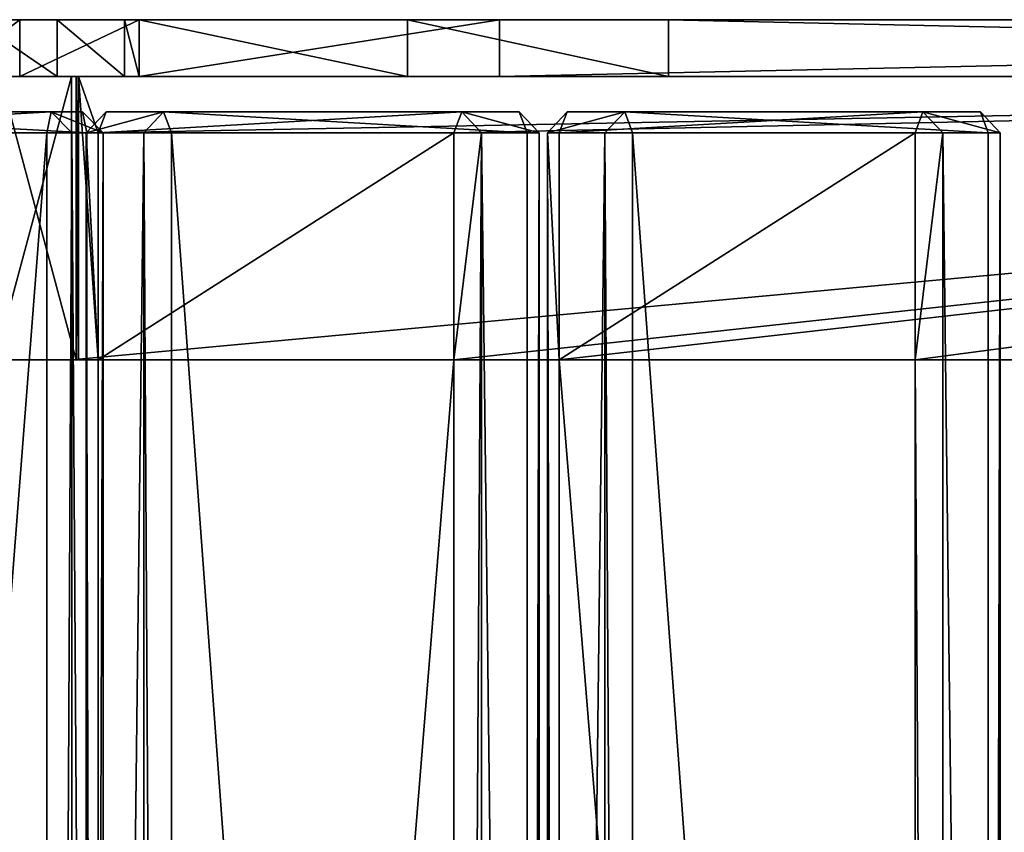
# Model space of a CAD drawing. Extents: x -1566 to 0, y -5 to 973.
# Drawn here: x -464 to -325, y 641 to 756 of the extents above; entities that cross this region are included whole.
import ezdxf

# ---------------------------------------------------------------- set-up
doc = ezdxf.new("R2010")
doc.units = 0
doc.layers.get('0').update_dxf_attribs({"linetype": 'CONTINUOUS'})

# ---------------------------------------------------------------- blocks, each defined once
blk = doc.blocks.new('GRUPA_1')
for p, q in [((1118.86, 760.84, 254.21), (1102.02, 760.84, 259.39)), ((1102.02, 752.84, 259.39), (1102.02, 760.84, 259.39)), ((1107.3, 752.84, 337.07), (1107.3, 760.84, 337.07)), ((1116.8, 752.84, 333.96), (1116.8, 760.84, 333.96)), ((1156.75, 760.84, 318.26), (1118.86, 760.84, 333.29)), ((1118.86, 760.84, 254.21), (1169.72, 760.84, 238.56)), ((1118.86, 752.84, 333.29), (1118.86, 760.84, 333.29)), ((1118.86, 752.84, 254.21), (1118.86, 760.84, 254.21)), ((1193.56, 760.84, 303.66), (1156.75, 760.84, 318.26)), ((1156.75, 752.84, 318.26), (1156.75, 760.84, 318.26)), ((1538.65, 760.84, 118.31), (1169.72, 760.84, 238.56)), ((1169.72, 760.84, 238.56), (1169.72, 752.84, 238.56)), ((1554.41, 760.84, 160.57), (1193.56, 760.84, 303.66)), ((1193.56, 752.84, 303.66), (1193.56, 760.84, 303.66)), ((1118.86, 752.84, 254.21), (1102.02, 752.84, 259.39)), ((1109.32, 752.84, 305.87), (1543.33, 752.84, 133.77)), ((1109.32, 712.84, 305.87), (1109.32, 752.84, 305.87)), ((1110.32, 752.84, 309.78), (1109.32, 752.84, 305.87)), ((1110.06, 752.84, 309.88), (1109.98, 752.84, 309.91)), ((1109.98, 712.84, 309.91), (1109.98, 752.84, 309.91)), ((1110.06, 752.84, 309.88), (1110.32, 752.84, 309.78)), ((1110.06, 712.84, 309.88), (1110.06, 752.84, 309.88)), ((1110.32, 752.84, 309.78), (1531.26, 752.84, 142.83)), ((1110.32, 712.84, 309.78), (1110.32, 752.84, 309.78)), ((1156.75, 752.84, 318.26), (1118.86, 752.84, 333.29)), ((1118.86, 752.84, 254.21), (1169.72, 752.84, 238.56)), ((1193.56, 752.84, 303.66), (1156.75, 752.84, 318.26)), ((1538.65, 752.84, 118.31), (1169.72, 752.84, 238.56)), ((1554.41, 752.84, 160.57), (1193.56, 752.84, 303.66)), ((1053.56, 747.85, 324.32), (1106.46, 747.85, 313.46)), ((1057.99, 747.85, 345.87), (1110.88, 747.85, 335.01)), ((1106.46, 747.85, 313.46), (1105.85, 744.85, 310.52)), ((1106.46, 747.85, 313.46), (1110.88, 747.85, 335.01)), ((1109.39, 744.85, 312.86), (1106.46, 747.85, 313.46)), ((1110.88, 747.85, 335.01), (1113.82, 744.85, 334.41)), ((1110.88, 747.85, 335.01), (1111.48, 744.85, 337.95)), ((1111.42, 744.85, 312.57), (1114.21, 747.85, 311.46)), ((1113.11, 744.85, 308.68), (1114.21, 747.85, 311.46)), ((1114.21, 747.85, 311.46), (1122.33, 747.85, 331.91)), ((1114.21, 747.85, 311.46), (1164.41, 747.85, 291.56)), ((1122.33, 747.85, 331.91), (1119.54, 744.85, 333.02)), ((1122.33, 747.85, 331.91), (1172.52, 747.85, 312.01)), ((1123.44, 744.85, 334.7), (1122.33, 747.85, 331.91)), ((1164.41, 747.85, 291.56), (1163.3, 744.85, 288.77)), ((1164.41, 747.85, 291.56), (1172.52, 747.85, 312.01)), ((1167.2, 744.85, 290.45), (1164.41, 747.85, 291.56)), ((1172.52, 747.85, 312.01), (1173.62, 744.85, 314.8)), ((1172.52, 747.85, 312.01), (1175.31, 744.85, 310.9)), ((1176.49, 744.85, 286.76), (1179.28, 747.85, 285.65)), ((1178.17, 744.85, 282.87), (1179.28, 747.85, 285.65)), ((1179.28, 747.85, 285.65), (1229.48, 747.85, 265.75)), ((1179.28, 747.85, 285.65), (1187.4, 747.85, 306.1)), ((1187.4, 747.85, 306.1), (1184.61, 744.85, 307.21)), ((1187.4, 747.85, 306.1), (1237.59, 747.85, 286.2)), ((1188.51, 744.85, 308.89), (1187.4, 747.85, 306.1)), ((1229.48, 747.85, 265.75), (1228.37, 744.85, 262.96)), ((1229.48, 747.85, 265.75), (1237.59, 747.85, 286.2)), ((1232.27, 744.85, 264.64), (1229.48, 747.85, 265.75)), ((1237.59, 747.85, 286.2), (1238.69, 744.85, 288.99)), ((1237.59, 747.85, 286.2), (1240.37, 744.85, 285.09)), ((1105.85, 744.85, 310.52), (1052.95, 744.85, 321.38)), ((1111.48, 744.85, 337.95), (1058.6, 744.85, 348.81)), ((1105.85, 60.85, 310.52), (1105.85, 744.85, 310.52)), ((1105.85, 744.85, 310.52), (1109.39, 744.85, 312.86)), ((1113.82, 744.85, 334.41), (1109.39, 744.85, 312.86)), ((1109.39, 744.85, 312.86), (1109.39, 60.85, 312.86)), ((1119.54, 744.85, 333.02), (1111.42, 744.85, 312.57)), ((1111.42, 744.85, 312.57), (1111.42, 60.85, 312.57)), ((1113.11, 744.85, 308.68), (1111.42, 744.85, 312.57)), ((1111.48, 60.85, 337.95), (1111.48, 744.85, 337.95)), ((1111.48, 744.85, 337.95), (1113.82, 744.85, 334.41)), ((1163.3, 744.85, 288.77), (1113.11, 744.85, 308.68)), ((1113.11, 712.84, 308.68), (1113.11, 744.85, 308.68)), ((1113.82, 744.85, 334.41), (1113.82, 60.85, 334.41)), ((1119.54, 744.85, 333.02), (1119.54, 60.85, 333.02)), ((1123.44, 744.85, 334.7), (1119.54, 744.85, 333.02)), ((1123.44, 60.85, 334.7), (1123.44, 744.85, 334.7)), ((1173.62, 744.85, 314.8), (1123.44, 744.85, 334.7)), ((1163.3, 744.85, 288.77), (1167.2, 744.85, 290.45)), ((1163.3, 712.84, 288.77), (1163.3, 744.85, 288.77)), ((1175.31, 744.85, 310.9), (1167.2, 744.85, 290.45)), ((1167.2, 744.85, 290.45), (1167.2, 60.85, 290.45)), ((1173.62, 60.85, 314.8), (1173.62, 744.85, 314.8)), ((1173.62, 744.85, 314.8), (1175.31, 744.85, 310.9)), ((1175.31, 744.85, 310.9), (1175.31, 60.85, 310.9)), ((1184.61, 744.85, 307.21), (1176.49, 744.85, 286.76)), ((1176.49, 744.85, 286.76), (1176.49, 60.85, 286.76)), ((1178.17, 744.85, 282.87), (1176.49, 744.85, 286.76)), ((1228.37, 744.85, 262.96), (1178.17, 744.85, 282.87)), ((1178.17, 712.84, 282.87), (1178.17, 744.85, 282.87)), ((1184.61, 744.85, 307.21), (1184.61, 60.85, 307.21)), ((1188.51, 744.85, 308.89), (1184.61, 744.85, 307.21)), ((1188.51, 60.85, 308.89), (1188.51, 744.85, 308.89)), ((1238.69, 744.85, 288.99), (1188.51, 744.85, 308.89)), ((1228.37, 712.84, 262.96), (1228.37, 744.85, 262.96)), ((1228.37, 744.85, 262.96), (1232.27, 744.85, 264.64)), ((1240.37, 744.85, 285.09), (1232.27, 744.85, 264.64)), ((1232.27, 744.85, 264.64), (1232.27, 60.85, 264.64)), ((1238.69, 60.85, 288.99), (1238.69, 744.85, 288.99)), ((1238.69, 744.85, 288.99), (1240.37, 744.85, 285.09)), ((1240.37, 744.85, 285.09), (1240.37, 60.85, 285.09)), ((1109.32, 712.84, 305.87), (1543.33, 712.84, 133.77)), ((1110.32, 712.84, 309.78), (1109.32, 712.84, 305.87)), ((1110.06, 712.84, 309.88), (1109.98, 712.84, 309.91)), ((1110.32, 712.84, 309.82), (1110.06, 712.84, 309.88)), ((1110.06, 712.84, 309.88), (1110.32, 712.84, 309.78)), ((1110.32, 712.84, 309.78), (1110.59, 712.84, 309.76)), ((1110.59, 712.84, 309.76), (1110.32, 712.84, 309.82)), ((1110.32, 712.84, 309.78), (1113.11, 712.84, 308.68)), ((1110.68, 712.84, 309.75), (1110.59, 712.84, 309.76)), ((1113.11, 92.85, 308.68), (1113.11, 712.84, 308.68)), ((1113.11, 712.84, 308.68), (1163.3, 712.84, 288.77)), ((1163.3, 92.85, 288.77), (1163.3, 712.84, 288.77)), ((1163.3, 712.84, 288.77), (1178.17, 712.84, 282.87)), ((1178.17, 92.85, 282.87), (1178.17, 712.84, 282.87)), ((1178.17, 712.84, 282.87), (1228.37, 712.84, 262.96)), ((1228.37, 92.85, 262.96), (1228.37, 712.84, 262.96)), ((1228.37, 712.84, 262.96), (1243.24, 712.84, 257.06))]:
    blk.add_line(p, q)
at = {"extrusion": (-9.56519e-18, 1, -1.54436e-15)}
for centre in [(-1020.28, 51.22, 760.84), (-1020.28, 51.22, 752.84)]:
    blk.add_arc(centre, 298.79, 90.6049, 108.8473, dxfattribs=at)
at = {"extrusion": (-1.95151e-16, 1, -1.21009e-15)}
blk.add_arc((-1020.28, 51.22, 760.84), 298.79, 108.8473, 109.2628, dxfattribs=at)
at = {"extrusion": (8.16423e-17, -1, 4.61408e-16)}
for centre, end in [((1010.28, -55.53, -752.84), 94.892), ((1010.94, -51.49, -712.84), 95.054), ((1010.28, -55.53, -712.84), 94.892)]:
    blk.add_arc(centre, 374.72, 74.6742, end, dxfattribs=at)
at = {"extrusion": (2.19714e-17, -1, 2.43673e-16)}
blk.add_arc((1010.94, -51.49, -752.84), 374.72, 74.6742, 88.0878, dxfattribs=at)
at = {"extrusion": (1.65648e-15, -1, 4.83525e-15)}
blk.add_arc((1111.51, 314.69, -752.84), 20, 68.4612, 74.674, dxfattribs=at)
at = {"extrusion": (0, 1, -6.38378e-16)}
blk.add_arc((-1020.28, 51.22, 752.84), 298.79, 108.8473, 109.2628, dxfattribs=at)
mesh = blk.add_polyface()
corners = [(1539.65, 760.84, 118.11), (1540.32, 760.84, 118.09), (1539.98, 760.84, 118.09), (1540.66, 760.84, 118.12), (1539.31, 760.84, 118.16), (1541, 760.84, 118.17), (1538.98, 760.84, 118.22), (1541.33, 760.84, 118.24), (1538.65, 760.84, 118.31), (1541.66, 760.84, 118.33), (1169.72, 760.84, 238.56), (1541.97, 760.84, 118.45), (1542.29, 760.84, 118.58), (1542.59, 760.84, 118.74), (1542.87, 760.84, 118.92), (1543.15, 760.84, 119.11), (1543.41, 760.84, 119.33), (1543.66, 760.84, 119.56), (1543.89, 760.84, 119.81), (1544.11, 760.84, 120.07), (1544.3, 760.84, 120.35), (1544.48, 760.84, 120.64), (1544.63, 760.84, 120.94), (1546.66, 760.84, 127.38), (1557.22, 760.84, 154.08), (1557.33, 760.84, 154.41), (1557.43, 760.84, 154.73), (1557.5, 760.84, 155.07), (1557.54, 760.84, 155.41), (1557.57, 760.84, 155.75), (1557.57, 760.84, 156.09), (1557.54, 760.84, 156.43), (1557.5, 760.84, 156.77), (1557.43, 760.84, 157.1), (1557.34, 760.84, 157.43), (1557.22, 760.84, 157.75), (1557.09, 760.84, 158.06), (1556.93, 760.84, 158.37), (1556.76, 760.84, 158.66), (1556.56, 760.84, 158.94), (1556.34, 760.84, 159.2), (1556.11, 760.84, 159.45), (1555.86, 760.84, 159.69), (1555.6, 760.84, 159.9), (1555.32, 760.84, 160.1), (1555.03, 760.84, 160.28), (1554.73, 760.84, 160.44), (1554.41, 760.84, 160.57), (1193.56, 760.84, 303.66), (1118.86, 760.84, 254.21), (1102.02, 760.84, 259.39), (1091.32, 760.84, 262.6), (1088.72, 760.84, 263.28), (1088.72, 760.84, 342.01), (1156.75, 760.84, 318.26), (1118.86, 760.84, 333.29), (1116.8, 760.84, 333.96), (1107.3, 760.84, 337.07), (1095.59, 760.84, 340.37)]
mesh.append_faces([[corners[k] for k in face] for face in [(0, 1, 2), (57, 53, 58)]], dxfattribs={"vtx0": -1})
mesh.append_faces([[corners[k] for k in face] for face in [(1, 0, 3), (3, 4, 5), (5, 6, 7), (7, 8, 9), (9, 10, 11), (11, 10, 12), (12, 10, 13), (13, 10, 14), (14, 10, 15), (15, 10, 16), (16, 10, 17), (17, 10, 18), (18, 10, 19), (19, 10, 20), (20, 10, 21), (21, 10, 22), (22, 10, 23), (23, 10, 24), (24, 10, 25), (25, 10, 26), (26, 10, 27), (27, 10, 28), (28, 10, 29), (29, 10, 30), (30, 10, 31), (31, 10, 32), (32, 10, 33), (33, 10, 34), (34, 10, 35), (35, 10, 36), (36, 10, 37), (37, 10, 38), (38, 10, 39), (39, 10, 40), (40, 10, 41), (41, 10, 42), (42, 10, 43), (43, 10, 44), (44, 10, 45), (45, 10, 46), (46, 10, 47), (47, 10, 48), (48, 53, 54), (54, 53, 55), (55, 53, 56), (56, 53, 57)]], dxfattribs={"vtx0": -1, "vtx1": -1})
mesh.append_faces([[corners[k] for k in face] for face in [(3, 0, 4), (5, 4, 6), (7, 6, 8), (9, 8, 10), (48, 10, 49), (48, 49, 50), (48, 50, 51), (48, 51, 52), (48, 52, 53)]], dxfattribs={"vtx0": -1, "vtx2": -1})
mesh = blk.add_polyface()
corners = [(1102.02, 760.84, 259.39), (1091.32, 752.84, 262.6), (1091.32, 760.84, 262.6), (1102.02, 752.84, 259.39)]
mesh.append_faces([[corners[k] for k in face] for face in [(0, 1, 2), (1, 0, 3)]], dxfattribs={"vtx0": -1})
mesh = blk.add_polyface()
corners = [(1107.3, 752.84, 337.07), (1095.59, 760.84, 340.37), (1095.59, 752.84, 340.37), (1107.3, 760.84, 337.07)]
mesh.append_faces([[corners[k] for k in face] for face in [(0, 1, 2), (1, 0, 3)]], dxfattribs={"vtx0": -1})
mesh = blk.add_polyface()
corners = [(1118.86, 760.84, 254.21), (1102.02, 752.84, 259.39), (1102.02, 760.84, 259.39), (1118.86, 752.84, 254.21)]
mesh.append_faces([[corners[k] for k in face] for face in [(0, 1, 2), (1, 0, 3)]], dxfattribs={"vtx0": -1})
mesh = blk.add_polyface()
corners = [(1116.8, 752.84, 333.96), (1107.3, 760.84, 337.07), (1107.3, 752.84, 337.07), (1116.8, 760.84, 333.96)]
mesh.append_faces([[corners[k] for k in face] for face in [(0, 1, 2), (1, 0, 3)]], dxfattribs={"vtx0": -1})
mesh = blk.add_polyface()
corners = [(1118.86, 752.84, 333.29), (1116.8, 760.84, 333.96), (1116.8, 752.84, 333.96), (1118.86, 760.84, 333.29)]
mesh.append_faces([[corners[k] for k in face] for face in [(0, 1, 2), (1, 0, 3)]], dxfattribs={"vtx0": -1})
mesh = blk.add_polyface()
corners = [(1156.75, 752.84, 318.26), (1118.86, 760.84, 333.29), (1118.86, 752.84, 333.29), (1156.75, 760.84, 318.26)]
mesh.append_faces([[corners[k] for k in face] for face in [(0, 1, 2), (1, 0, 3)]], dxfattribs={"vtx0": -1})
mesh = blk.add_polyface()
corners = [(1169.72, 760.84, 238.56), (1118.86, 752.84, 254.21), (1118.86, 760.84, 254.21), (1169.72, 752.84, 238.56)]
mesh.append_faces([[corners[k] for k in face] for face in [(0, 1, 2), (1, 0, 3)]], dxfattribs={"vtx0": -1})
mesh = blk.add_polyface()
corners = [(1193.56, 752.84, 303.66), (1156.75, 760.84, 318.26), (1156.75, 752.84, 318.26), (1193.56, 760.84, 303.66)]
mesh.append_faces([[corners[k] for k in face] for face in [(0, 1, 2), (1, 0, 3)]], dxfattribs={"vtx0": -1})
mesh = blk.add_polyface()
corners = [(1538.65, 760.84, 118.31), (1169.72, 752.84, 238.56), (1169.72, 760.84, 238.56), (1538.65, 752.84, 118.31)]
mesh.append_faces([[corners[k] for k in face] for face in [(0, 1, 2), (1, 0, 3)]], dxfattribs={"vtx0": -1})
mesh = blk.add_polyface()
corners = [(1554.41, 752.84, 160.57), (1193.56, 760.84, 303.66), (1193.56, 752.84, 303.66), (1554.41, 760.84, 160.57)]
mesh.append_faces([[corners[k] for k in face] for face in [(0, 1, 2), (1, 0, 3)]], dxfattribs={"vtx0": -1})
mesh = blk.add_polyface()
corners = [(1543.66, 752.84, 134.61), (1543.33, 752.84, 133.77), (1545.93, 752.84, 133.7), (1539.65, 752.84, 118.11), (1539.76, 752.84, 118.11), (1539.31, 752.84, 118.16), (1538.98, 752.84, 118.22), (1538.65, 752.84, 118.31), (1169.72, 752.84, 238.56), (1109.32, 752.84, 305.87), (1118.86, 752.84, 254.21), (1102.02, 752.84, 259.39), (1091.32, 752.84, 262.6), (1080.5, 752.84, 265.4), (1069.59, 752.84, 267.78), (1058.58, 752.84, 269.74), (1047.51, 752.84, 271.26), (1036.39, 752.84, 272.36), (1025.24, 752.84, 273.03), (1023.44, 752.84, 273.07), (1023.44, 752.84, 318.94), (1098.57, 752.84, 308.65), (1087.74, 752.84, 311.11), (1080.76, 752.84, 312.47), (1076.84, 752.84, 313.24), (1065.88, 752.84, 315.05), (1054.87, 752.84, 316.54), (1043.83, 752.84, 317.69), (1032.75, 752.84, 318.52)]
mesh.append_faces([[corners[k] for k in face] for face in [(2, 3, 4), (20, 27, 28)]], dxfattribs={"vtx0": -1})
mesh.append_faces([[corners[k] for k in face] for face in [(3, 2, 5), (5, 2, 6), (6, 2, 7), (7, 1, 8), (8, 9, 10), (10, 9, 11), (11, 9, 12), (12, 9, 13), (13, 9, 14), (14, 9, 15), (15, 9, 16), (16, 9, 17), (17, 9, 18), (18, 9, 19), (19, 9, 20)]], dxfattribs={"vtx0": -1, "vtx1": -1})
mesh.append_faces([[corners[k] for k in face] for face in [(7, 2, 1)]], dxfattribs={"vtx0": -1, "vtx1": -1, "vtx2": -1})
mesh.append_faces([[corners[k] for k in face] for face in [(8, 1, 9), (20, 9, 21), (20, 21, 22), (20, 22, 23), (20, 23, 24), (20, 24, 25), (20, 25, 26), (20, 26, 27)]], dxfattribs={"vtx0": -1, "vtx2": -1})
mesh.append_faces([[corners[k] for k in face] for face in [(0, 1, 2)]], dxfattribs={"vtx1": -1})
mesh = blk.add_polyface()
corners = [(1557.22, 752.84, 154.08), (1544.8, 752.84, 137.49), (1549.86, 752.84, 135.48), (1531.26, 752.84, 142.83), (1110.32, 752.84, 309.78), (1557.33, 752.84, 154.41), (1557.43, 752.84, 154.73), (1557.5, 752.84, 155.07), (1557.54, 752.84, 155.41), (1557.57, 752.84, 155.75), (1557.57, 752.84, 156.09), (1557.54, 752.84, 156.43), (1557.5, 752.84, 156.77), (1557.43, 752.84, 157.1), (1557.34, 752.84, 157.43), (1557.22, 752.84, 157.75), (1557.09, 752.84, 158.06), (1556.93, 752.84, 158.37), (1556.76, 752.84, 158.66), (1556.56, 752.84, 158.94), (1556.34, 752.84, 159.2), (1556.11, 752.84, 159.45), (1555.86, 752.84, 159.69), (1555.6, 752.84, 159.9), (1555.32, 752.84, 160.1), (1555.03, 752.84, 160.28), (1554.73, 752.84, 160.44), (1554.41, 752.84, 160.57), (1193.56, 752.84, 303.66), (1156.75, 752.84, 318.26), (1110.06, 752.84, 309.88), (1109.98, 752.84, 309.91), (1099.22, 752.84, 312.69), (1088.39, 752.84, 315.15), (1077.49, 752.84, 317.28), (1066.53, 752.84, 319.09), (1118.86, 752.84, 333.29), (1055.53, 752.84, 320.58), (1044.48, 752.84, 321.73), (1033.4, 752.84, 322.56), (1023.44, 752.84, 323.01), (1023.44, 752.84, 350), (1116.8, 752.84, 333.96), (1107.3, 752.84, 337.07), (1095.59, 752.84, 340.37), (1083.76, 752.84, 343.2), (1071.83, 752.84, 345.54), (1059.81, 752.84, 347.39), (1047.72, 752.84, 348.75), (1035.59, 752.84, 349.62)]
mesh.append_faces([[corners[k] for k in face] for face in [(0, 1, 2), (41, 48, 49)]], dxfattribs={"vtx0": -1})
mesh.append_faces([[corners[k] for k in face] for face in [(1, 0, 3), (3, 0, 4), (4, 29, 30), (30, 29, 31), (31, 29, 32), (32, 29, 33), (33, 29, 34), (34, 29, 35), (35, 36, 37), (37, 36, 38), (38, 36, 39), (39, 36, 40), (40, 36, 41)]], dxfattribs={"vtx0": -1, "vtx1": -1})
mesh.append_faces([[corners[k] for k in face] for face in [(4, 0, 5), (4, 5, 6), (4, 6, 7), (4, 7, 8), (4, 8, 9), (4, 9, 10), (4, 10, 11), (4, 11, 12), (4, 12, 13), (4, 13, 14), (4, 14, 15), (4, 15, 16), (4, 16, 17), (4, 17, 18), (4, 18, 19), (4, 19, 20), (4, 20, 21), (4, 21, 22), (4, 22, 23), (4, 23, 24), (4, 24, 25), (4, 25, 26), (4, 26, 27), (4, 27, 28), (4, 28, 29), (35, 29, 36), (41, 36, 42), (41, 42, 43), (41, 43, 44), (41, 44, 45), (41, 45, 46), (41, 46, 47), (41, 47, 48)]], dxfattribs={"vtx0": -1, "vtx2": -1})
mesh = blk.add_polyface()
corners = [(1098.57, 752.84, 308.65), (1110.32, 752.84, 309.78), (1109.32, 752.84, 305.87), (1087.74, 752.84, 311.11), (1110.06, 752.84, 309.88), (1109.98, 752.84, 309.91), (1099.22, 752.84, 312.69), (1080.76, 752.84, 312.47), (1076.84, 752.84, 313.24), (1088.39, 752.84, 315.15), (1065.88, 752.84, 315.05), (1054.87, 752.84, 316.54), (1077.49, 752.84, 317.28), (1043.83, 752.84, 317.69), (1066.53, 752.84, 319.09), (1032.75, 752.84, 318.52), (1023.44, 752.84, 318.94), (1023.44, 752.84, 323.01), (1055.53, 752.84, 320.58), (1044.48, 752.84, 321.73), (1033.4, 752.84, 322.56)]
mesh.append_faces([[corners[k] for k in face] for face in [(0, 1, 2), (19, 17, 20)]], dxfattribs={"vtx0": -1})
mesh.append_faces([[corners[k] for k in face] for face in [(1, 3, 4), (4, 3, 5), (5, 3, 6), (6, 8, 9), (9, 11, 12), (12, 13, 14), (14, 17, 18), (18, 17, 19)]], dxfattribs={"vtx0": -1, "vtx1": -1})
mesh.append_faces([[corners[k] for k in face] for face in [(1, 0, 3), (6, 3, 7), (6, 7, 8), (9, 8, 10), (9, 10, 11), (12, 11, 13), (14, 13, 15), (14, 15, 16), (14, 16, 17)]], dxfattribs={"vtx0": -1, "vtx2": -1})
mesh = blk.add_polyface()
corners = [(1109.32, 752.84, 305.87), (1098.57, 712.84, 308.65), (1098.57, 752.84, 308.65), (1109.32, 712.84, 305.87)]
mesh.append_faces([[corners[k] for k in face] for face in [(0, 1, 2), (1, 0, 3)]], dxfattribs={"vtx0": -1})
mesh = blk.add_polyface()
corners = [(1109.98, 712.84, 309.91), (1099.22, 752.84, 312.69), (1099.22, 712.84, 312.69), (1109.98, 752.84, 309.91)]
mesh.append_faces([[corners[k] for k in face] for face in [(0, 1, 2), (1, 0, 3)]], dxfattribs={"vtx0": -1})
mesh = blk.add_polyface()
corners = [(1543.33, 752.84, 133.77), (1109.32, 712.84, 305.87), (1109.32, 752.84, 305.87), (1543.33, 712.84, 133.77)]
mesh.append_faces([[corners[k] for k in face] for face in [(0, 1, 2), (1, 0, 3)]], dxfattribs={"vtx0": -1})
mesh = blk.add_polyface()
corners = [(1543.66, 752.84, 134.61), (1109.32, 752.84, 305.87), (1543.33, 752.84, 133.77), (1530.16, 752.84, 140.05), (1531.26, 752.84, 142.83), (1110.32, 752.84, 309.78)]
mesh.append_faces([[corners[k] for k in face] for face in [(0, 1, 2), (1, 4, 5)]], dxfattribs={"vtx0": -1})
mesh.append_faces([[corners[k] for k in face] for face in [(1, 0, 3), (1, 3, 4)]], dxfattribs={"vtx0": -1, "vtx2": -1})
mesh = blk.add_polyface()
corners = [(1110.06, 712.84, 309.88), (1109.98, 752.84, 309.91), (1109.98, 712.84, 309.91), (1110.06, 752.84, 309.88)]
mesh.append_faces([[corners[k] for k in face] for face in [(0, 1, 2), (1, 0, 3)]], dxfattribs={"vtx0": -1})
mesh = blk.add_polyface()
corners = [(1110.32, 712.84, 309.78), (1110.06, 752.84, 309.88), (1110.06, 712.84, 309.88), (1110.32, 752.84, 309.78)]
mesh.append_faces([[corners[k] for k in face] for face in [(0, 1, 2), (1, 0, 3)]], dxfattribs={"vtx0": -1})
mesh = blk.add_polyface()
corners = [(1113.11, 712.84, 308.68), (1110.32, 752.84, 309.78), (1110.32, 712.84, 309.78), (1113.11, 744.85, 308.68), (1503.53, 712.84, 153.86), (1503.53, 744.85, 153.85), (1358.51, 712.84, 211.35), (1531.26, 752.84, 142.83), (1163.3, 744.85, 288.77), (1163.3, 712.84, 288.77), (1178.17, 712.84, 282.87), (1228.37, 712.84, 262.96), (1243.24, 712.84, 257.06), (1293.44, 712.84, 237.16), (1308.31, 712.84, 231.26), (1531.27, 744.85, 142.84)]
mesh.append_faces([[corners[k] for k in face] for face in [(0, 1, 2), (7, 5, 15)]], dxfattribs={"vtx0": -1})
mesh.append_faces([[corners[k] for k in face] for face in [(7, 6, 5)]], dxfattribs={"vtx0": -1, "vtx1": -1, "vtx2": -1})
mesh.append_faces([[corners[k] for k in face] for face in [(1, 0, 3), (3, 7, 1), (7, 3, 8), (7, 8, 9), (7, 9, 10), (7, 10, 11), (7, 11, 12), (7, 12, 13), (7, 13, 14), (7, 14, 6)]], dxfattribs={"vtx0": -1, "vtx2": -1})
mesh.append_faces([[corners[k] for k in face] for face in [(4, 5, 6)]], dxfattribs={"vtx1": -1})
mesh = blk.add_polyface()
corners = [(1116.8, 752.84, 333.96), (1118.86, 752.84, 333.29), (1117.51, 752.84, 333.77)]
mesh.append_faces([[corners[k] for k in face] for face in [(0, 1, 2)]])
mesh = blk.add_polyface()
corners = [(1052.95, 744.85, 321.38), (1106.46, 747.85, 313.46), (1105.85, 744.85, 310.52), (1053.56, 747.85, 324.32)]
mesh.append_faces([[corners[k] for k in face] for face in [(0, 1, 2), (1, 0, 3)]], dxfattribs={"vtx0": -1})
mesh = blk.add_polyface()
corners = [(1053.56, 747.85, 324.32), (1110.88, 747.85, 335.01), (1106.46, 747.85, 313.46), (1057.99, 747.85, 345.87)]
mesh.append_faces([[corners[k] for k in face] for face in [(0, 1, 2), (1, 0, 3)]], dxfattribs={"vtx0": -1})
mesh = blk.add_polyface()
corners = [(1057.99, 747.85, 345.87), (1111.48, 744.85, 337.95), (1110.88, 747.85, 335.01), (1058.6, 744.85, 348.81)]
mesh.append_faces([[corners[k] for k in face] for face in [(0, 1, 2), (1, 0, 3)]], dxfattribs={"vtx0": -1})
mesh = blk.add_polyface()
corners = [(1109.39, 744.85, 312.86), (1105.85, 744.85, 310.52), (1106.46, 747.85, 313.46)]
mesh.append_faces([[corners[k] for k in face] for face in [(0, 1, 2)]])
mesh = blk.add_polyface()
corners = [(1106.46, 747.85, 313.46), (1113.82, 744.85, 334.41), (1109.39, 744.85, 312.86), (1110.88, 747.85, 335.01)]
mesh.append_faces([[corners[k] for k in face] for face in [(0, 1, 2), (1, 0, 3)]], dxfattribs={"vtx0": -1})
mesh = blk.add_polyface()
corners = [(1110.88, 747.85, 335.01), (1111.48, 744.85, 337.95), (1113.82, 744.85, 334.41)]
mesh.append_faces([[corners[k] for k in face] for face in [(0, 1, 2)]])
mesh = blk.add_polyface()
corners = [(1114.21, 747.85, 311.46), (1113.11, 744.85, 308.68), (1111.42, 744.85, 312.57)]
mesh.append_faces([[corners[k] for k in face] for face in [(0, 1, 2)]])
mesh = blk.add_polyface()
corners = [(1111.42, 744.85, 312.57), (1122.33, 747.85, 331.91), (1114.21, 747.85, 311.46), (1119.54, 744.85, 333.02)]
mesh.append_faces([[corners[k] for k in face] for face in [(0, 1, 2), (1, 0, 3)]], dxfattribs={"vtx0": -1})
mesh = blk.add_polyface()
corners = [(1113.11, 744.85, 308.68), (1164.41, 747.85, 291.56), (1163.3, 744.85, 288.77), (1114.21, 747.85, 311.46)]
mesh.append_faces([[corners[k] for k in face] for face in [(0, 1, 2), (1, 0, 3)]], dxfattribs={"vtx0": -1})
mesh = blk.add_polyface()
corners = [(1114.21, 747.85, 311.46), (1172.52, 747.85, 312.01), (1164.41, 747.85, 291.56), (1122.33, 747.85, 331.91)]
mesh.append_faces([[corners[k] for k in face] for face in [(0, 1, 2), (1, 0, 3)]], dxfattribs={"vtx0": -1})
mesh = blk.add_polyface()
corners = [(1123.44, 744.85, 334.7), (1122.33, 747.85, 331.91), (1119.54, 744.85, 333.02)]
mesh.append_faces([[corners[k] for k in face] for face in [(0, 1, 2)]])
mesh = blk.add_polyface()
corners = [(1122.33, 747.85, 331.91), (1173.62, 744.85, 314.8), (1172.52, 747.85, 312.01), (1123.44, 744.85, 334.7)]
mesh.append_faces([[corners[k] for k in face] for face in [(0, 1, 2), (1, 0, 3)]], dxfattribs={"vtx0": -1})
mesh = blk.add_polyface()
corners = [(1167.2, 744.85, 290.45), (1163.3, 744.85, 288.77), (1164.41, 747.85, 291.56)]
mesh.append_faces([[corners[k] for k in face] for face in [(0, 1, 2)]])
mesh = blk.add_polyface()
corners = [(1164.41, 747.85, 291.56), (1175.31, 744.85, 310.9), (1167.2, 744.85, 290.45), (1172.52, 747.85, 312.01)]
mesh.append_faces([[corners[k] for k in face] for face in [(0, 1, 2), (1, 0, 3)]], dxfattribs={"vtx0": -1})
mesh = blk.add_polyface()
corners = [(1172.52, 747.85, 312.01), (1173.62, 744.85, 314.8), (1175.31, 744.85, 310.9)]
mesh.append_faces([[corners[k] for k in face] for face in [(0, 1, 2)]])
mesh = blk.add_polyface()
corners = [(1176.49, 744.85, 286.76), (1187.4, 747.85, 306.1), (1179.28, 747.85, 285.65), (1184.61, 744.85, 307.21)]
mesh.append_faces([[corners[k] for k in face] for face in [(0, 1, 2), (1, 0, 3)]], dxfattribs={"vtx0": -1})
mesh = blk.add_polyface()
corners = [(1179.28, 747.85, 285.65), (1178.17, 744.85, 282.87), (1176.49, 744.85, 286.76)]
mesh.append_faces([[corners[k] for k in face] for face in [(0, 1, 2)]])
mesh = blk.add_polyface()
corners = [(1178.17, 744.85, 282.87), (1229.48, 747.85, 265.75), (1228.37, 744.85, 262.96), (1179.28, 747.85, 285.65)]
mesh.append_faces([[corners[k] for k in face] for face in [(0, 1, 2), (1, 0, 3)]], dxfattribs={"vtx0": -1})
mesh = blk.add_polyface()
corners = [(1179.28, 747.85, 285.65), (1237.59, 747.85, 286.2), (1229.48, 747.85, 265.75), (1187.4, 747.85, 306.1)]
mesh.append_faces([[corners[k] for k in face] for face in [(0, 1, 2), (1, 0, 3)]], dxfattribs={"vtx0": -1})
mesh = blk.add_polyface()
corners = [(1188.51, 744.85, 308.89), (1187.4, 747.85, 306.1), (1184.61, 744.85, 307.21)]
mesh.append_faces([[corners[k] for k in face] for face in [(0, 1, 2)]])
mesh = blk.add_polyface()
corners = [(1187.4, 747.85, 306.1), (1238.69, 744.85, 288.99), (1237.59, 747.85, 286.2), (1188.51, 744.85, 308.89)]
mesh.append_faces([[corners[k] for k in face] for face in [(0, 1, 2), (1, 0, 3)]], dxfattribs={"vtx0": -1})
mesh = blk.add_polyface()
corners = [(1232.27, 744.85, 264.64), (1228.37, 744.85, 262.96), (1229.48, 747.85, 265.75)]
mesh.append_faces([[corners[k] for k in face] for face in [(0, 1, 2)]])
mesh = blk.add_polyface()
corners = [(1229.48, 747.85, 265.75), (1240.37, 744.85, 285.09), (1232.27, 744.85, 264.64), (1237.59, 747.85, 286.2)]
mesh.append_faces([[corners[k] for k in face] for face in [(0, 1, 2), (1, 0, 3)]], dxfattribs={"vtx0": -1})
mesh = blk.add_polyface()
corners = [(1237.59, 747.85, 286.2), (1238.69, 744.85, 288.99), (1240.37, 744.85, 285.09)]
mesh.append_faces([[corners[k] for k in face] for face in [(0, 1, 2)]])
mesh = blk.add_polyface()
corners = [(1105.85, 744.85, 310.52), (1052.95, 60.85, 321.38), (1052.95, 744.85, 321.38), (1105.85, 60.85, 310.52)]
mesh.append_faces([[corners[k] for k in face] for face in [(0, 1, 2), (1, 0, 3)]], dxfattribs={"vtx0": -1})
mesh = blk.add_polyface()
corners = [(1111.48, 60.85, 337.95), (1058.6, 744.85, 348.81), (1058.6, 60.85, 348.81), (1111.48, 744.85, 337.95)]
mesh.append_faces([[corners[k] for k in face] for face in [(0, 1, 2), (1, 0, 3)]], dxfattribs={"vtx0": -1})
mesh = blk.add_polyface()
corners = [(1109.39, 744.85, 312.86), (1105.85, 60.85, 310.52), (1105.85, 744.85, 310.52), (1109.39, 60.85, 312.86)]
mesh.append_faces([[corners[k] for k in face] for face in [(0, 1, 2), (1, 0, 3)]], dxfattribs={"vtx0": -1})
mesh = blk.add_polyface()
corners = [(1109.39, 744.85, 312.86), (1113.82, 60.85, 334.41), (1109.39, 60.85, 312.86), (1113.82, 744.85, 334.41)]
mesh.append_faces([[corners[k] for k in face] for face in [(0, 1, 2), (1, 0, 3)]], dxfattribs={"vtx0": -1})
mesh = blk.add_polyface()
corners = [(1119.54, 744.85, 333.02), (1111.42, 60.85, 312.57), (1119.54, 60.85, 333.02), (1111.42, 744.85, 312.57)]
mesh.append_faces([[corners[k] for k in face] for face in [(0, 1, 2), (1, 0, 3)]], dxfattribs={"vtx0": -1})
mesh = blk.add_polyface()
corners = [(1111.42, 744.85, 312.57), (1113.11, 60.85, 308.68), (1111.42, 60.85, 312.57), (1113.11, 92.85, 308.68), (1113.11, 712.84, 308.68), (1113.11, 744.85, 308.68)]
mesh.append_faces([[corners[k] for k in face] for face in [(0, 1, 2), (4, 0, 5)]], dxfattribs={"vtx0": -1})
mesh.append_faces([[corners[k] for k in face] for face in [(1, 0, 3), (3, 0, 4)]], dxfattribs={"vtx0": -1, "vtx1": -1})
mesh = blk.add_polyface()
corners = [(1113.82, 744.85, 334.41), (1111.48, 60.85, 337.95), (1113.82, 60.85, 334.41), (1111.48, 744.85, 337.95)]
mesh.append_faces([[corners[k] for k in face] for face in [(0, 1, 2), (1, 0, 3)]], dxfattribs={"vtx0": -1})
mesh = blk.add_polyface()
corners = [(1113.11, 712.84, 308.68), (1163.3, 744.85, 288.77), (1113.11, 744.85, 308.68), (1163.3, 712.84, 288.77)]
mesh.append_faces([[corners[k] for k in face] for face in [(0, 1, 2), (1, 0, 3)]], dxfattribs={"vtx0": -1})
mesh = blk.add_polyface()
corners = [(1123.44, 60.85, 334.7), (1119.54, 744.85, 333.02), (1119.54, 60.85, 333.02), (1123.44, 744.85, 334.7)]
mesh.append_faces([[corners[k] for k in face] for face in [(0, 1, 2), (1, 0, 3)]], dxfattribs={"vtx0": -1})
mesh = blk.add_polyface()
corners = [(1173.62, 60.85, 314.8), (1123.44, 744.85, 334.7), (1123.44, 60.85, 334.7), (1173.62, 744.85, 314.8)]
mesh.append_faces([[corners[k] for k in face] for face in [(0, 1, 2), (1, 0, 3)]], dxfattribs={"vtx0": -1})
mesh = blk.add_polyface()
corners = [(1167.2, 744.85, 290.45), (1163.3, 712.84, 288.77), (1163.3, 744.85, 288.77), (1163.3, 92.85, 288.77), (1167.2, 60.85, 290.45), (1163.3, 60.85, 288.77)]
mesh.append_faces([[corners[k] for k in face] for face in [(0, 1, 2), (3, 4, 5)]], dxfattribs={"vtx0": -1})
mesh.append_faces([[corners[k] for k in face] for face in [(1, 0, 3), (4, 3, 0)]], dxfattribs={"vtx0": -1, "vtx1": -1})
mesh = blk.add_polyface()
corners = [(1167.2, 744.85, 290.45), (1175.31, 60.85, 310.9), (1167.2, 60.85, 290.45), (1175.31, 744.85, 310.9)]
mesh.append_faces([[corners[k] for k in face] for face in [(0, 1, 2), (1, 0, 3)]], dxfattribs={"vtx0": -1})
mesh = blk.add_polyface()
corners = [(1175.31, 744.85, 310.9), (1173.62, 60.85, 314.8), (1175.31, 60.85, 310.9), (1173.62, 744.85, 314.8)]
mesh.append_faces([[corners[k] for k in face] for face in [(0, 1, 2), (1, 0, 3)]], dxfattribs={"vtx0": -1})
mesh = blk.add_polyface()
corners = [(1184.61, 744.85, 307.21), (1176.49, 60.85, 286.76), (1184.61, 60.85, 307.21), (1176.49, 744.85, 286.76)]
mesh.append_faces([[corners[k] for k in face] for face in [(0, 1, 2), (1, 0, 3)]], dxfattribs={"vtx0": -1})
mesh = blk.add_polyface()
corners = [(1176.49, 744.85, 286.76), (1178.17, 60.85, 282.87), (1176.49, 60.85, 286.76), (1178.17, 92.85, 282.87), (1178.17, 712.84, 282.87), (1178.17, 744.85, 282.87)]
mesh.append_faces([[corners[k] for k in face] for face in [(0, 1, 2), (4, 0, 5)]], dxfattribs={"vtx0": -1})
mesh.append_faces([[corners[k] for k in face] for face in [(1, 0, 3), (3, 0, 4)]], dxfattribs={"vtx0": -1, "vtx1": -1})
mesh = blk.add_polyface()
corners = [(1228.37, 744.85, 262.96), (1178.17, 712.84, 282.87), (1178.17, 744.85, 282.87), (1228.37, 712.84, 262.96)]
mesh.append_faces([[corners[k] for k in face] for face in [(0, 1, 2), (1, 0, 3)]], dxfattribs={"vtx0": -1})
mesh = blk.add_polyface()
corners = [(1188.51, 60.85, 308.89), (1184.61, 744.85, 307.21), (1184.61, 60.85, 307.21), (1188.51, 744.85, 308.89)]
mesh.append_faces([[corners[k] for k in face] for face in [(0, 1, 2), (1, 0, 3)]], dxfattribs={"vtx0": -1})
mesh = blk.add_polyface()
corners = [(1238.69, 60.85, 288.99), (1188.51, 744.85, 308.89), (1188.51, 60.85, 308.89), (1238.69, 744.85, 288.99)]
mesh.append_faces([[corners[k] for k in face] for face in [(0, 1, 2), (1, 0, 3)]], dxfattribs={"vtx0": -1})
mesh = blk.add_polyface()
corners = [(1232.27, 744.85, 264.64), (1228.37, 712.84, 262.96), (1228.37, 744.85, 262.96), (1228.37, 92.85, 262.96), (1232.27, 60.85, 264.64), (1228.37, 60.85, 262.96)]
mesh.append_faces([[corners[k] for k in face] for face in [(0, 1, 2), (3, 4, 5)]], dxfattribs={"vtx0": -1})
mesh.append_faces([[corners[k] for k in face] for face in [(4, 1, 0)]], dxfattribs={"vtx0": -1, "vtx1": -1})
mesh.append_faces([[corners[k] for k in face] for face in [(4, 3, 1)]], dxfattribs={"vtx0": -1, "vtx2": -1})
mesh = blk.add_polyface()
corners = [(1232.27, 744.85, 264.64), (1240.37, 60.85, 285.09), (1232.27, 60.85, 264.64), (1240.37, 744.85, 285.09)]
mesh.append_faces([[corners[k] for k in face] for face in [(0, 1, 2), (1, 0, 3)]], dxfattribs={"vtx0": -1})
mesh = blk.add_polyface()
corners = [(1240.37, 744.85, 285.09), (1238.69, 60.85, 288.99), (1240.37, 60.85, 285.09), (1238.69, 744.85, 288.99)]
mesh.append_faces([[corners[k] for k in face] for face in [(0, 1, 2), (1, 0, 3)]], dxfattribs={"vtx0": -1})
mesh = blk.add_polyface()
corners = [(1110.32, 712.84, 309.78), (1098.57, 712.84, 308.65), (1109.32, 712.84, 305.87), (1087.74, 712.84, 311.11), (1110.06, 712.84, 309.88), (1109.98, 712.84, 309.91), (1099.22, 712.84, 312.69), (1080.76, 712.84, 312.47), (1076.84, 712.84, 313.24), (1088.39, 712.84, 315.15), (1065.88, 712.84, 315.05), (1054.87, 712.84, 316.54), (1077.49, 712.84, 317.28), (1043.83, 712.84, 317.69), (1066.53, 712.84, 319.09), (1032.75, 712.84, 318.52), (1021.66, 712.84, 319.03), (1010.55, 712.84, 319.2), (1055.53, 712.84, 320.58), (1033.4, 712.84, 322.56), (978.13, 712.84, 321.77), (1044.48, 712.84, 321.73), (978.23, 712.84, 321.78), (978.33, 712.84, 321.79), (989, 712.84, 322.6), (1022.31, 712.84, 323.07), (1000.1, 712.84, 323.08), (1011.2, 712.84, 323.24), (563.68, 712.84, 254.2), (558.44, 712.84, 254.11), (561.06, 712.84, 254.06), (555.82, 712.84, 254.32), (565.74, 712.84, 254.44), (553.22, 712.84, 254.72), (565.87, 712.84, 254.46), (978.33, 712.84, 317.79), (550.66, 712.84, 255.29), (565.27, 712.84, 258.41), (548.14, 712.84, 256.03), (563.34, 712.84, 258.18), (545.68, 712.84, 256.93), (560.99, 712.84, 258.06), (543.28, 712.84, 258), (905.77, 712.84, 310.69), (921.59, 712.84, 313.12), (974.96, 712.84, 321.33), (988.35, 712.84, 318.56), (999.44, 712.84, 319.04), (1007.35, 712.84, 319.15), (977.92, 712.84, 321.78), (978.02, 712.84, 321.78), (558.63, 712.84, 258.1), (540.96, 712.84, 259.23), (556.29, 712.84, 258.3), (553.96, 712.84, 258.65), (551.65, 712.84, 259.16), (549.39, 712.84, 259.82), (538.73, 712.84, 260.61), (547.18, 712.84, 260.64), (536.59, 712.84, 262.14), (545.03, 712.84, 261.6), (542.95, 712.84, 262.7), (534.56, 712.84, 263.81), (540.94, 712.84, 263.94), (532.66, 712.84, 265.62), (539.03, 712.84, 265.31), (537.21, 712.84, 266.81), (531.25, 712.84, 267.13), (535.5, 712.84, 268.43), (531.16, 712.84, 267.23), (534.18, 712.84, 269.85), (155.84, 712.84, 701.46), (526.66, 712.84, 278.54), (491.32, 712.84, 319.38), (480.85, 712.84, 331.48), (445.52, 712.84, 372.31), (435.05, 712.84, 384.41), (399.71, 712.84, 425.24), (391.2, 712.84, 435.07), (351.94, 712.84, 480.44), (343.43, 712.84, 490.27), (308.1, 712.84, 531.1), (297.63, 712.84, 543.2), (262.29, 712.84, 584.03), (251.82, 712.84, 596.13), (216.48, 712.84, 636.97), (206.01, 712.84, 649.07), (170.68, 712.84, 689.9), (159.67, 712.84, 702.61)]
mesh.append_faces([[corners[k] for k in face] for face in [(0, 1, 2), (26, 25, 27), (28, 29, 30), (49, 20, 50), (71, 87, 88)]], dxfattribs={"vtx0": -1})
mesh.append_faces([[corners[k] for k in face] for face in [(1, 0, 3), (3, 6, 7), (7, 6, 8), (8, 9, 10), (10, 9, 11), (11, 12, 13), (13, 14, 15), (15, 14, 16), (16, 14, 17), (19, 20, 21), (20, 19, 22), (22, 19, 23), (23, 19, 24), (24, 25, 26), (29, 28, 31), (31, 32, 33), (33, 35, 36), (36, 37, 38), (38, 39, 40), (40, 41, 42), (37, 35, 43), (43, 35, 44), (44, 35, 45), (45, 20, 49), (42, 51, 52), (51, 42, 41), (52, 56, 57), (57, 58, 59), (59, 61, 62), (62, 63, 64), (64, 66, 67), (67, 68, 69), (69, 70, 71)]], dxfattribs={"vtx0": -1, "vtx1": -1})
mesh.append_faces([[corners[k] for k in face] for face in [(36, 35, 37), (45, 17, 18), (45, 21, 20)]], dxfattribs={"vtx0": -1, "vtx1": -1, "vtx2": -1})
mesh.append_faces([[corners[k] for k in face] for face in [(3, 0, 4), (3, 4, 5), (3, 5, 6), (8, 6, 9), (11, 9, 12), (13, 12, 14), (17, 14, 18), (24, 19, 25), (31, 28, 32), (33, 32, 34), (33, 34, 35), (38, 37, 39), (40, 39, 41), (45, 35, 46), (45, 46, 47), (45, 47, 48), (45, 48, 17), (45, 18, 21), (52, 51, 53), (52, 53, 54), (52, 54, 55), (52, 55, 56), (57, 56, 58), (59, 58, 60), (59, 60, 61), (62, 61, 63), (64, 63, 65), (64, 65, 66), (67, 66, 68), (69, 68, 70), (71, 70, 72), (71, 72, 73), (71, 73, 74), (71, 74, 75), (71, 75, 76), (71, 76, 77), (71, 77, 78), (71, 78, 79), (71, 79, 80), (71, 80, 81), (71, 81, 82), (71, 82, 83), (71, 83, 84), (71, 84, 85), (71, 85, 86), (71, 86, 87)]], dxfattribs={"vtx0": -1, "vtx2": -1})
mesh = blk.add_polyface()
corners = [(1110.32, 712.84, 309.82), (1110.32, 712.84, 309.78), (1110.59, 712.84, 309.76), (1110.06, 712.84, 309.88)]
mesh.append_faces([[corners[k] for k in face] for face in [(0, 1, 2), (1, 0, 3)]], dxfattribs={"vtx0": -1})
mesh = blk.add_polyface()
corners = [(1163.3, 712.84, 288.77), (1113.11, 92.85, 308.68), (1113.11, 712.84, 308.68), (1163.3, 92.85, 288.77)]
mesh.append_faces([[corners[k] for k in face] for face in [(0, 1, 2), (1, 0, 3)]], dxfattribs={"vtx0": -1})
mesh = blk.add_polyface()
corners = [(1178.17, 712.84, 282.87), (1228.37, 92.85, 262.96), (1178.17, 92.85, 282.87), (1228.37, 712.84, 262.96)]
mesh.append_faces([[corners[k] for k in face] for face in [(0, 1, 2), (1, 0, 3)]], dxfattribs={"vtx0": -1})

msp = doc.modelspace()

# ---------------------------------------------------------------- block references
msp.add_blockref('GRUPA_1', (-1565.73, -4.83))

doc.saveas('drawing.dxf')
